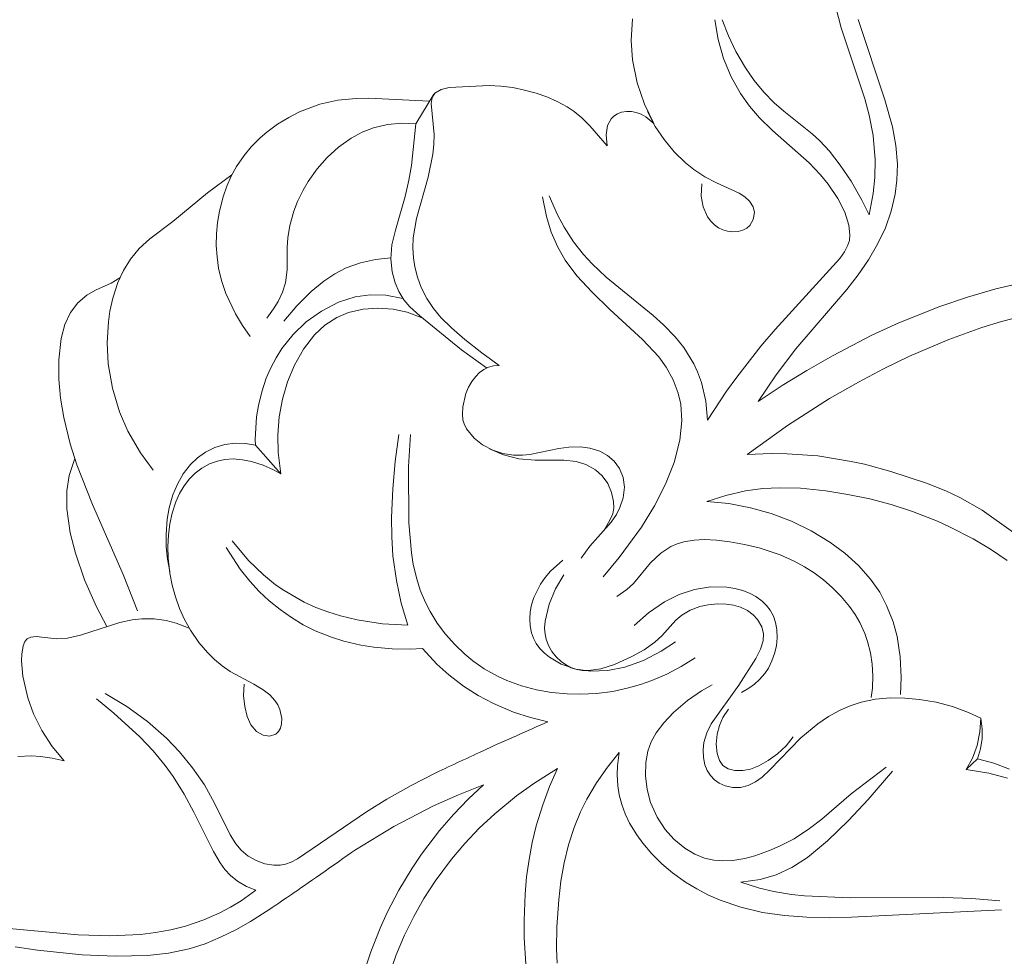
# Model space of a CAD drawing. Units: millimetres. Extents: x 4318 to 7318, y 1948 to 4948.
# Drawn here: x 5593 to 5672, y 3314 to 3389 of the extents above; entities that cross this region are included whole.
import ezdxf

# ---------------------------------------------------------------- set-up
doc = ezdxf.new("R2010")
doc.units = ezdxf.units.MM
doc.header["$MEASUREMENT"] = 0
doc.layers.get('0').update_dxf_attribs({"lineweight": 5})

# ---------------------------------------------------------------- blocks, each defined once
blk = doc.blocks.new('N-258-1L_153_163')
for p, q in [((-173.637, -254.25), (-174.294, -251.769)), ((-190.505, -253.514), (-190.606, -255.264)), ((-183.587, -255.185), (-183.857, -253.604)), ((-183.259, -253.604), (-182.757, -254.899)), ((-172.265, -253.571), (-170.106, -260.053)), ((-171.743, -259.973), (-173.637, -254.25)), ((-190.606, -255.264), (-190.493, -256.827)), ((-183.141, -256.73), (-183.587, -255.185)), ((-182.757, -254.899), (-182.152, -256.152)), ((-190.493, -256.827), (-190.12, -258.674)), ((-182.532, -258.195), (-183.141, -256.73)), ((-182.152, -256.152), (-181.371, -257.481)), ((-181.371, -257.481), (-180.669, -258.485)), ((-181.784, -259.539), (-182.532, -258.195)), ((-205.956, -259.221), (-206.457, -259.509)), ((-205.295, -259.064), (-205.956, -259.221)), ((-202.087, -258.898), (-205.295, -259.064)), ((-201.126, -258.943), (-202.087, -258.898)), ((-200.169, -259.068), (-201.126, -258.943)), ((-199.221, -259.266), (-200.169, -259.068)), ((-198.284, -259.528), (-199.221, -259.266)), ((-190.12, -258.674), (-189.532, -260.412)), ((-180.669, -258.485), (-179.894, -259.431)), ((-212.812, -259.942), (-214.292, -260.082)), ((-211.822, -259.934), (-212.812, -259.942)), ((-206.885, -260.165), (-211.822, -259.934)), ((-206.534, -259.59), (-207.997, -261.989)), ((-206.686, -259.862), (-206.767, -260.369)), ((-206.457, -259.509), (-206.686, -259.862)), ((-197.42, -259.83), (-198.284, -259.528)), ((-196.582, -260.192), (-197.42, -259.83)), ((-181.046, -260.584), (-181.784, -259.539)), ((-179.894, -259.431), (-179.046, -260.308)), ((-171.388, -261.301), (-171.743, -259.973)), ((-170.106, -260.053), (-169.509, -262.252)), ((-215.758, -260.417), (-217.409, -261.04)), ((-214.292, -260.082), (-215.758, -260.417)), ((-206.767, -260.369), (-206.525, -262.87)), ((-195.784, -260.623), (-196.582, -260.192)), ((-195.22, -260.997), (-195.784, -260.623)), ((-189.532, -260.412), (-188.786, -261.98)), ((-180.231, -261.525), (-181.046, -260.584)), ((-179.046, -260.308), (-178.273, -260.984)), ((-218.267, -261.474), (-219.176, -262.028)), ((-217.409, -261.04), (-218.267, -261.474)), ((-194.579, -261.518), (-195.22, -260.997)), ((-193.933, -262.152), (-194.579, -261.518)), ((-192.221, -261.582), (-192.522, -262.146)), ((-191.997, -261.369), (-192.221, -261.582)), ((-191.705, -261.19), (-191.997, -261.369)), ((-191.378, -261.067), (-191.705, -261.19)), ((-190.981, -260.995), (-191.378, -261.067)), ((-190.581, -260.999), (-190.981, -260.995)), ((-190.214, -261.07), (-190.581, -260.999)), ((-189.795, -261.228), (-190.214, -261.07)), ((-189.429, -261.432), (-189.795, -261.228)), ((-188.786, -261.98), (-189.429, -261.432)), ((-189.282, -260.992), (-188.658, -262.201)), ((-179.194, -262.525), (-180.231, -261.525)), ((-178.273, -260.984), (-175.976, -262.793)), ((-171.069, -262.946), (-171.388, -261.301)), ((-219.176, -262.028), (-220.031, -262.658)), ((-211.407, -262.31), (-212.344, -262.676)), ((-210.277, -262.047), (-211.407, -262.31)), ((-209.137, -261.948), (-210.277, -262.047)), ((-207.997, -261.989), (-209.137, -261.948)), ((-207.997, -261.989), (-208.363, -265.362)), ((-192.553, -263.782), (-193.933, -262.152)), ((-192.522, -262.146), (-192.639, -262.887)), ((-188.658, -262.201), (-187.954, -263.269)), ((-169.509, -262.252), (-169.236, -263.741)), ((-220.568, -263.118), (-221.313, -263.868)), ((-220.031, -262.658), (-220.568, -263.118)), ((-213.234, -263.158), (-214.234, -263.87)), ((-212.344, -262.676), (-213.234, -263.158)), ((-206.525, -262.87), (-206.536, -263.657)), ((-192.639, -262.887), (-192.553, -263.782)), ((-176.229, -265.158), (-179.194, -262.525)), ((-175.976, -262.793), (-175.359, -263.374)), ((-170.891, -264.915), (-171.069, -262.946)), ((-221.313, -263.868), (-221.873, -264.545)), ((-214.234, -263.87), (-215.15, -264.705)), ((-206.536, -263.657), (-206.618, -264.453)), ((-187.954, -263.269), (-187.14, -264.257)), ((-175.359, -263.374), (-174.592, -264.207)), ((-169.236, -263.741), (-169.107, -265.243)), ((-221.873, -264.545), (-222.473, -265.433)), ((-215.15, -264.705), (-215.973, -265.641)), ((-206.618, -264.453), (-207.008, -266.307)), ((-187.14, -264.257), (-186.222, -265.149)), ((-174.592, -264.207), (-173.717, -265.326)), ((-222.473, -265.433), (-222.903, -266.221)), ((-208.363, -265.362), (-208.555, -266.551)), ((-186.222, -265.149), (-185.554, -265.682)), ((-175.307, -266.114), (-176.229, -265.158)), ((-173.717, -265.326), (-172.838, -266.635)), ((-170.913, -266.339), (-170.891, -264.915)), ((-169.107, -265.243), (-169.14, -266.558)), ((-222.856, -266.126), (-224.831, -267.563)), ((-222.903, -266.221), (-223.268, -267.042)), ((-215.973, -265.641), (-216.692, -266.653)), ((-207.008, -266.307), (-207.947, -269.646)), ((-185.554, -265.682), (-184.666, -266.273)), ((-184.666, -266.273), (-183.726, -266.776)), ((-174.685, -266.863), (-175.307, -266.114)), ((-171.05, -267.635), (-170.913, -266.339)), ((-223.268, -267.042), (-223.568, -267.892)), ((-216.692, -266.653), (-217.109, -267.362)), ((-208.555, -266.551), (-208.859, -267.858)), ((-184.949, -267.839), (-184.906, -266.843)), ((-183.726, -266.776), (-181.879, -267.596)), ((-173.911, -268.016), (-174.685, -266.863)), ((-172.838, -266.635), (-171.965, -268.155)), ((-169.14, -266.558), (-169.286, -267.679)), ((-224.831, -267.563), (-227.621, -269.876)), ((-223.568, -267.892), (-223.867, -269.056)), ((-217.109, -267.362), (-217.556, -268.281)), ((-208.859, -267.858), (-209.652, -270.574)), ((-197.454, -269.493), (-197.77, -267.886)), ((-197.229, -267.801), (-196.561, -269.352)), ((-184.784, -268.705), (-184.949, -267.839)), ((-181.879, -267.596), (-181.427, -267.889)), ((-181.427, -267.889), (-181.045, -268.238)), ((-173.358, -269.138), (-173.911, -268.016)), ((-171.395, -269.337), (-171.05, -267.635)), ((-169.286, -267.679), (-169.608, -269.058)), ((-217.556, -268.281), (-217.85, -269.039)), ((-184.428, -269.502), (-184.784, -268.705)), ((-181.045, -268.238), (-180.749, -268.696)), ((-180.749, -268.696), (-180.653, -269.159)), ((-171.965, -268.155), (-171.395, -269.337)), ((-223.867, -269.056), (-224.02, -269.97)), ((-217.85, -269.039), (-218.177, -270.206)), ((-197.062, -270.75), (-197.454, -269.493)), ((-196.561, -269.352), (-196.028, -270.347)), ((-184.178, -269.855), (-184.428, -269.502)), ((-180.653, -269.159), (-180.748, -269.727)), ((-173.019, -270.178), (-173.358, -269.138)), ((-169.608, -269.058), (-170.076, -270.395)), ((-227.621, -269.876), (-229.48, -271.278)), ((-224.02, -269.97), (-224.104, -270.892)), ((-218.177, -270.206), (-218.34, -271.198)), ((-207.947, -269.646), (-208.205, -271.209)), ((-196.028, -270.347), (-195.262, -271.529)), ((-183.882, -270.161), (-184.178, -269.855)), ((-183.55, -270.401), (-183.882, -270.161)), ((-183.206, -270.563), (-183.55, -270.401)), ((-181.022, -270.201), (-181.263, -270.416)), ((-180.748, -269.727), (-181.022, -270.201)), ((-172.932, -270.961), (-173.019, -270.178)), ((-170.076, -270.395), (-170.699, -271.724)), ((-224.104, -270.892), (-224.118, -271.817)), ((-218.34, -271.198), (-218.393, -271.999)), ((-209.652, -270.574), (-209.933, -271.776)), ((-196.542, -271.954), (-197.062, -270.75)), ((-182.837, -270.667), (-183.206, -270.563)), ((-182.404, -270.713), (-182.837, -270.667)), ((-181.972, -270.683), (-182.404, -270.713)), ((-181.6, -270.587), (-181.972, -270.683)), ((-181.263, -270.416), (-181.6, -270.587)), ((-172.981, -271.409), (-172.932, -270.961)), ((-229.48, -271.278), (-230.338, -272.073)), ((-224.118, -271.817), (-224.059, -272.739)), ((-209.933, -271.776), (-210.026, -272.902)), ((-208.205, -271.209), (-208.243, -272.001)), ((-195.941, -272.999), (-196.542, -271.954)), ((-195.262, -271.529), (-194.45, -272.555)), ((-173.387, -272.325), (-173.125, -271.842)), ((-173.125, -271.842), (-172.981, -271.409)), ((-170.699, -271.724), (-171.44, -272.992)), ((-230.338, -272.073), (-231.052, -272.931)), ((-224.059, -272.739), (-223.928, -273.653)), ((-218.393, -271.999), (-218.384, -273.794)), ((-208.243, -272.001), (-208.2, -272.829)), ((-194.45, -272.555), (-193.754, -273.312)), ((-173.764, -272.861), (-173.387, -272.325)), ((-231.052, -272.931), (-231.622, -273.842)), ((-212.458, -273.215), (-213.616, -273.632)), ((-211.252, -272.947), (-212.458, -273.215)), ((-210.027, -272.817), (-211.252, -272.947)), ((-210.026, -272.902), (-209.918, -273.943)), ((-208.2, -272.829), (-208.09, -273.546)), ((-208.09, -273.546), (-207.873, -274.391)), ((-194.988, -274.263), (-195.941, -272.999)), ((-193.754, -273.312), (-192.637, -274.376)), ((-178.966, -278.605), (-173.764, -272.861)), ((-171.44, -272.992), (-172.274, -274.205)), ((-231.622, -273.842), (-232.069, -274.808)), ((-223.928, -273.653), (-223.692, -274.662)), ((-218.384, -273.794), (-218.523, -274.833)), ((-214.541, -274.109), (-215.425, -274.699)), ((-213.616, -273.632), (-214.541, -274.109)), ((-209.918, -273.943), (-209.676, -274.831)), ((-193.758, -275.597), (-194.988, -274.263)), ((-192.637, -274.376), (-188.837, -277.488)), ((-172.274, -274.205), (-173.175, -275.37)), ((-232.603, -274.855), (-233.884, -275.428)), ((-231.915, -274.44), (-232.603, -274.855)), ((-232.069, -274.808), (-232.482, -276.083)), ((-223.692, -274.662), (-223.348, -275.7)), ((-218.523, -274.833), (-218.771, -275.6)), ((-215.425, -274.699), (-216.454, -275.55)), ((-209.676, -274.831), (-209.363, -275.551)), ((-207.873, -274.391), (-207.569, -275.21)), ((-161.14, -275.322), (-157.509, -274.476)), ((-234.568, -275.842), (-235.295, -276.465)), ((-233.884, -275.428), (-234.568, -275.842)), ((-223.348, -275.7), (-222.577, -277.354)), ((-218.771, -275.6), (-219.122, -276.337)), ((-216.454, -275.55), (-217.6, -276.689)), ((-212.9, -275.975), (-211.678, -275.796)), ((-211.678, -275.796), (-210.425, -275.828)), ((-210.425, -275.828), (-209.038, -276.097)), ((-209.363, -275.551), (-208.956, -276.212)), ((-207.569, -275.21), (-207.111, -276.117)), ((-192.342, -276.983), (-193.758, -275.597)), ((-173.175, -275.37), (-177.318, -280.178)), ((-163.43, -275.984), (-161.14, -275.322)), ((-235.295, -276.465), (-235.895, -277.241)), ((-232.482, -276.083), (-232.71, -277.138)), ((-219.122, -276.337), (-219.486, -276.937)), ((-217.6, -276.689), (-218.653, -277.94)), ((-215.629, -277.114), (-214.234, -276.403)), ((-214.234, -276.403), (-212.9, -275.975)), ((-208.956, -276.212), (-208.491, -276.766)), ((-208.491, -276.766), (-207.681, -277.498)), ((-207.111, -276.117), (-206.579, -276.915)), ((-168.997, -278.075), (-165.682, -276.747)), ((-165.682, -276.747), (-163.43, -275.984)), ((-235.895, -277.241), (-236.344, -278.193)), ((-232.71, -277.138), (-232.832, -277.982)), ((-222.577, -277.354), (-222.009, -278.289)), ((-219.486, -276.937), (-220.041, -277.68)), ((-216.854, -277.993), (-215.629, -277.114)), ((-213.428, -277.235), (-214.382, -277.628)), ((-212.263, -276.965), (-213.428, -277.235)), ((-211.06, -276.879), (-212.263, -276.965)), ((-209.843, -276.968), (-211.06, -276.879)), ((-208.692, -277.22), (-209.843, -276.968)), ((-207.44, -277.692), (-208.692, -277.22)), ((-207.681, -277.498), (-204.307, -280.248)), ((-206.579, -276.915), (-205.968, -277.642)), ((-189.683, -279.429), (-192.342, -276.983)), ((-188.837, -277.488), (-188.008, -278.225)), ((-157.45, -277.124), (-160.692, -277.964)), ((-236.344, -278.193), (-236.65, -279.345)), ((-232.832, -277.982), (-232.933, -279.685)), ((-222.009, -278.289), (-221.373, -279.171)), ((-217.911, -279.003), (-216.854, -277.993)), ((-215.347, -278.251), (-216.186, -279.036)), ((-214.382, -277.628), (-215.347, -278.251)), ((-205.968, -277.642), (-205.12, -278.476)), ((-188.008, -278.225), (-187.04, -279.21)), ((-171.166, -279.076), (-168.997, -278.075)), ((-160.692, -277.964), (-162.293, -278.456)), ((-218.82, -280.144), (-217.911, -279.003)), ((-216.186, -279.036), (-217.075, -280.195)), ((-205.12, -278.476), (-204.034, -279.409)), ((-180.122, -279.958), (-178.966, -278.605)), ((-174.35, -280.728), (-171.166, -279.076)), ((-162.293, -278.456), (-164.956, -279.404)), ((-236.65, -279.345), (-236.836, -281.061)), ((-232.933, -279.685), (-232.845, -281.389)), ((-204.034, -279.409), (-202.672, -280.502)), ((-188.384, -280.807), (-189.683, -279.429)), ((-187.04, -279.21), (-186.348, -280.066)), ((-164.956, -279.404), (-168.137, -280.762)), ((-219.29, -280.884), (-218.82, -280.144)), ((-217.075, -280.195), (-217.797, -281.48)), ((-204.307, -280.248), (-202.286, -281.717)), ((-202.672, -280.502), (-201.258, -281.518)), ((-186.348, -280.066), (-185.55, -281.376)), ((-182.085, -282.459), (-180.122, -279.958)), ((-177.318, -280.178), (-178.888, -282.257)), ((-176.426, -281.917), (-174.35, -280.728)), ((-236.836, -281.061), (-236.832, -282.613)), ((-232.845, -281.389), (-232.513, -283.35)), ((-219.717, -281.695), (-219.29, -280.884)), ((-217.797, -281.48), (-218.359, -282.83)), ((-201.258, -281.518), (-201.727, -281.553)), ((-187.77, -281.65), (-188.384, -280.807)), ((-185.55, -281.376), (-185.248, -282.032)), ((-168.137, -280.762), (-170.213, -281.772)), ((-220.081, -282.54), (-219.717, -281.695)), ((-202.854, -282.081), (-203.167, -282.391)), ((-202.498, -281.826), (-202.854, -282.081)), ((-202.118, -281.651), (-202.498, -281.826)), ((-201.727, -281.553), (-202.118, -281.651)), ((-187.211, -282.663), (-187.77, -281.65)), ((-185.248, -282.032), (-184.938, -282.88)), ((-178.888, -282.257), (-180.357, -284.412)), ((-178.412, -283.134), (-176.426, -281.917)), ((-170.213, -281.772), (-172.253, -282.854)), ((-236.832, -282.613), (-236.692, -284.145)), ((-220.446, -283.634), (-220.081, -282.54)), ((-218.359, -282.83), (-218.769, -284.228)), ((-203.484, -282.808), (-203.749, -283.277)), ((-203.167, -282.391), (-203.484, -282.808)), ((-186.8, -283.746), (-187.211, -282.663)), ((-184.938, -282.88), (-184.584, -284.386)), ((-182.901, -283.596), (-182.085, -282.459)), ((-172.253, -282.854), (-174.581, -284.191)), ((-232.513, -283.35), (-231.943, -285.249)), ((-220.714, -284.759), (-220.446, -283.634)), ((-203.953, -283.769), (-204.202, -284.853)), ((-203.749, -283.277), (-203.953, -283.769)), ((-186.593, -284.644), (-186.8, -283.746)), ((-184.454, -285.924), (-182.901, -283.596)), ((-180.357, -284.412), (-178.412, -283.134)), ((-236.692, -284.145), (-236.428, -285.725)), ((-218.769, -284.228), (-219.031, -285.659)), ((-186.504, -285.987), (-186.593, -284.644)), ((-184.584, -284.386), (-184.454, -285.924)), ((-174.581, -284.191), (-177.974, -286.353)), ((-231.943, -285.249), (-231.262, -286.825)), ((-220.859, -285.671), (-220.714, -284.759)), ((-204.202, -284.853), (-204.239, -285.435)), ((-204.239, -285.435), (-204.196, -285.906)), ((-236.428, -285.725), (-235.909, -287.845)), ((-220.969, -287.505), (-220.859, -285.671)), ((-219.031, -285.659), (-219.148, -287.104)), ((-204.196, -285.906), (-204.104, -286.235)), ((-204.104, -286.235), (-203.914, -286.618)), ((-186.675, -287.549), (-186.504, -285.987)), ((-231.262, -286.825), (-230.252, -288.576)), ((-219.148, -287.104), (-219.123, -288.547)), ((-209.372, -287.077), (-209.671, -289.266)), ((-208.433, -287.079), (-208.587, -289.666)), ((-203.914, -286.618), (-203.277, -287.391)), ((-177.974, -286.353), (-181.234, -288.706)), ((-235.909, -287.845), (-235.373, -289.544)), ((-223.423, -287.888), (-224.23, -288.138)), ((-222.59, -287.775), (-223.423, -287.888)), ((-221.766, -287.804), (-222.59, -287.775)), ((-220.959, -287.96), (-221.766, -287.804)), ((-220.959, -287.96), (-220.969, -287.505)), ((-203.277, -287.391), (-202.619, -287.918)), ((-187.141, -289.34), (-186.675, -287.549)), ((-230.252, -288.576), (-229.228, -289.97)), ((-224.988, -288.513), (-225.63, -288.968)), ((-224.23, -288.138), (-224.988, -288.513)), ((-218.912, -290.252), (-220.959, -287.96)), ((-219.123, -288.547), (-218.912, -290.252)), ((-202.619, -287.918), (-201.789, -288.356)), ((-200.913, -288.731), (-202.045, -288.243)), ((-201.789, -288.356), (-200.961, -288.619)), ((-200.961, -288.619), (-200.102, -288.748)), ((-199.385, -288.755), (-198.793, -288.696)), ((-198.793, -288.696), (-196.439, -288.23)), ((-196.439, -288.23), (-195.655, -288.121)), ((-195.655, -288.121), (-194.71, -288.096)), ((-194.71, -288.096), (-193.932, -288.194)), ((-193.932, -288.194), (-193.138, -288.445)), ((-193.138, -288.445), (-192.512, -288.79)), ((-181.234, -288.706), (-179.3, -288.631)), ((-179.3, -288.631), (-178.009, -288.644)), ((-178.009, -288.644), (-175.533, -288.824)), ((-235.547, -289.027), (-236.012, -290.402)), ((-225.63, -288.968), (-226.206, -289.521)), ((-224.666, -289.466), (-225.277, -289.796)), ((-224.016, -289.229), (-224.666, -289.466)), ((-223.419, -289.104), (-224.016, -289.229)), ((-222.762, -289.064), (-223.419, -289.104)), ((-222.008, -289.123), (-222.762, -289.064)), ((-221.261, -289.274), (-222.008, -289.123)), ((-220.32, -289.573), (-221.261, -289.274)), ((-209.671, -289.266), (-209.862, -291.469)), ((-199.681, -289.04), (-200.913, -288.731)), ((-200.102, -288.748), (-199.385, -288.755)), ((-198.357, -289.158), (-199.681, -289.04)), ((-196.034, -289.164), (-198.357, -289.158)), ((-195.044, -289.273), (-196.034, -289.164)), ((-194.258, -289.509), (-195.044, -289.273)), ((-192.512, -288.79), (-191.991, -289.241)), ((-191.991, -289.241), (-191.556, -289.83)), ((-187.829, -291.104), (-187.141, -289.34)), ((-175.533, -288.824), (-172.83, -289.259)), ((-172.83, -289.259), (-171.759, -289.496)), ((-235.373, -289.544), (-234.129, -292.748)), ((-226.793, -290.278), (-227.261, -291.097)), ((-226.206, -289.521), (-226.793, -290.278)), ((-225.832, -290.209), (-226.292, -290.667)), ((-225.277, -289.796), (-225.832, -290.209)), ((-219.498, -289.929), (-220.32, -289.573)), ((-218.912, -290.252), (-219.498, -289.929)), ((-208.587, -289.666), (-208.557, -294.215)), ((-193.497, -289.937), (-194.258, -289.509)), ((-192.946, -290.425), (-193.497, -289.937)), ((-191.556, -289.83), (-191.247, -290.563)), ((-171.759, -289.496), (-169.634, -290.066)), ((-169.634, -290.066), (-166.749, -291.031)), ((-236.012, -290.402), (-236.198, -291.626)), ((-226.292, -290.667), (-226.725, -291.236)), ((-192.501, -291.037), (-192.946, -290.425)), ((-192.186, -291.764), (-192.501, -291.037)), ((-191.247, -290.563), (-191.143, -291.347)), ((-166.749, -291.031), (-165.198, -291.651)), ((-236.198, -291.626), (-236.192, -293.078)), ((-227.261, -291.097), (-227.618, -291.953)), ((-227.085, -291.858), (-227.378, -292.522)), ((-226.725, -291.236), (-227.085, -291.858)), ((-209.862, -291.469), (-209.96, -293.797)), ((-192.022, -292.493), (-192.186, -291.764)), ((-191.143, -291.347), (-191.245, -292.191)), ((-188.715, -292.845), (-187.829, -291.104)), ((-181.379, -291.644), (-182.959, -292.006)), ((-179.974, -291.454), (-181.379, -291.644)), ((-178.619, -291.385), (-179.974, -291.454)), ((-176.919, -291.432), (-178.619, -291.385)), ((-174.884, -291.639), (-176.919, -291.432)), ((-173.101, -291.921), (-174.884, -291.639)), ((-165.198, -291.651), (-164.065, -292.176)), ((-227.618, -291.953), (-227.916, -292.999)), ((-227.378, -292.522), (-227.675, -293.447)), ((-192.004, -293.021), (-192.022, -292.493)), ((-191.245, -292.191), (-191.511, -292.976)), ((-182.959, -292.006), (-184.5, -292.501)), ((-184.5, -292.501), (-182.729, -292.673)), ((-182.729, -292.673), (-180.977, -293)), ((-171.337, -292.29), (-173.101, -291.921)), ((-169.597, -292.749), (-171.337, -292.29)), ((-164.065, -292.176), (-162.262, -293.197)), ((-236.192, -293.078), (-235.916, -295.024)), ((-234.129, -292.748), (-231.633, -298.407)), ((-227.916, -292.999), (-228.077, -293.92)), ((-227.675, -293.447), (-227.861, -294.295)), ((-192.094, -293.499), (-192.004, -293.021)), ((-191.511, -292.976), (-191.804, -293.541)), ((-189.773, -294.565), (-188.715, -292.845)), ((-180.977, -293), (-179.287, -293.472)), ((-167.883, -293.302), (-169.597, -292.749)), ((-165.876, -294.09), (-167.883, -293.302)), ((-162.262, -293.197), (-159.733, -294.996)), ((-228.077, -293.92), (-228.171, -295.165)), ((-209.96, -293.797), (-209.945, -295.349)), ((-208.557, -294.215), (-208.357, -296.632)), ((-192.234, -294.172), (-193.944, -296.094)), ((-192.825, -294.864), (-192.294, -293.955)), ((-192.294, -293.955), (-192.094, -293.499)), ((-191.804, -293.541), (-192.234, -294.172)), ((-179.287, -293.472), (-177.644, -294.092)), ((-177.644, -294.092), (-176.06, -294.862)), ((-164.892, -294.535), (-165.876, -294.09)), ((-235.916, -295.024), (-235.502, -296.668)), ((-227.861, -294.295), (-227.983, -295.218)), ((-191.563, -297.03), (-189.773, -294.565)), ((-176.06, -294.862), (-174.551, -295.782)), ((-162.975, -295.527), (-164.892, -294.535)), ((-228.171, -295.165), (-228.157, -296.153)), ((-227.983, -295.218), (-228.028, -296.144)), ((-221.507, -297.277), (-222.842, -295.685)), ((-209.945, -295.349), (-209.849, -296.895)), ((-186.34, -295.754), (-186.879, -295.916)), ((-185.506, -295.613), (-186.34, -295.754)), ((-184.723, -295.577), (-185.506, -295.613)), ((-183.721, -295.633), (-184.723, -295.577)), ((-182.626, -295.767), (-183.721, -295.633)), ((-181.444, -295.968), (-182.626, -295.767)), ((-174.551, -295.782), (-173.354, -296.67)), ((-161.587, -296.358), (-162.975, -295.527)), ((-228.157, -296.153), (-228.062, -297.157)), ((-228.028, -296.144), (-228, -297.07)), ((-223.333, -296.214), (-222.196, -297.962)), ((-208.357, -296.632), (-208.203, -297.583)), ((-193.944, -296.094), (-194.654, -297.079)), ((-187.393, -296.137), (-188.217, -296.669)), ((-186.879, -295.916), (-187.393, -296.137)), ((-180.276, -296.238), (-181.444, -295.968)), ((-178.572, -296.798), (-180.276, -296.238)), ((-160.247, -297.264), (-161.587, -296.358)), ((-235.502, -296.668), (-234.754, -298.835)), ((-228.062, -297.157), (-227.882, -298.147)), ((-228, -297.07), (-227.858, -298.297)), ((-220.304, -298.435), (-221.507, -297.277)), ((-209.849, -296.895), (-209.575, -298.89)), ((-196.126, -297.242), (-197.123, -298.117)), ((-192.876, -298.585), (-191.563, -297.03)), ((-188.217, -296.669), (-189.032, -297.449)), ((-177.438, -297.311), (-178.572, -296.798)), ((-176.619, -297.764), (-177.438, -297.311)), ((-173.354, -296.67), (-172.25, -297.666)), ((-222.196, -297.962), (-221.411, -298.94)), ((-208.203, -297.583), (-207.931, -298.751)), ((-197.123, -298.117), (-197.56, -298.624)), ((-189.032, -297.449), (-190.408, -299.111)), ((-175.831, -298.272), (-176.619, -297.764)), ((-172.25, -297.666), (-171.268, -298.771)), ((-234.754, -298.835), (-233.8, -301.017)), ((-231.633, -298.407), (-230.472, -301.334)), ((-227.858, -298.297), (-227.67, -299.246)), ((-221.411, -298.94), (-220.65, -299.759)), ((-219.329, -299.22), (-220.304, -298.435)), ((-209.575, -298.89), (-209.173, -300.706)), ((-207.931, -298.751), (-207.638, -299.666)), ((-197.56, -298.624), (-197.943, -299.174)), ((-196.044, -298.423), (-196.724, -299.56)), ((-175.079, -298.833), (-175.831, -298.272)), ((-174.366, -299.447), (-175.079, -298.833)), ((-171.268, -298.771), (-170.533, -299.827)), ((-227.67, -299.246), (-227.41, -300.199)), ((-220.65, -299.759), (-219.834, -300.525)), ((-218.647, -299.698), (-219.329, -299.22)), ((-217.021, -300.627), (-218.647, -299.698)), ((-207.638, -299.666), (-207.229, -300.646)), ((-197.943, -299.174), (-198.474, -300.261)), ((-196.724, -299.56), (-197.222, -300.801)), ((-190.964, -299.596), (-191.773, -300.16)), ((-190.408, -299.111), (-190.964, -299.596)), ((-185.492, -299.604), (-186.731, -300.022)), ((-184.204, -299.39), (-185.492, -299.604)), ((-182.885, -299.412), (-184.204, -299.39)), ((-182.232, -299.52), (-182.885, -299.412)), ((-181.592, -299.693), (-182.232, -299.52)), ((-180.983, -299.935), (-181.592, -299.693)), ((-173.631, -300.182), (-174.366, -299.447)), ((-170.533, -299.827), (-169.969, -300.886)), ((-227.41, -300.199), (-227.079, -301.129)), ((-219.834, -300.525), (-218.966, -301.233)), ((-216.071, -301.054), (-217.021, -300.627)), ((-198.474, -300.261), (-198.647, -300.835)), ((-187.905, -300.609), (-189.204, -301.493)), ((-186.731, -300.022), (-187.905, -300.609)), ((-180.529, -300.178), (-180.983, -299.935)), ((-180.017, -300.545), (-180.529, -300.178)), ((-179.664, -300.889), (-180.017, -300.545)), ((-172.965, -300.977), (-173.631, -300.182)), ((-233.8, -301.017), (-232.962, -302.592)), ((-227.079, -301.129), (-226.676, -302.03)), ((-218.966, -301.233), (-218.051, -301.877)), ((-215.095, -301.42), (-216.071, -301.054)), ((-214.097, -301.729), (-215.095, -301.42)), ((-209.173, -300.706), (-208.646, -302.489)), ((-207.229, -300.646), (-206.85, -301.382)), ((-206.85, -301.382), (-206.267, -302.325)), ((-198.752, -301.404), (-198.791, -301.979)), ((-198.647, -300.835), (-198.752, -301.404)), ((-197.222, -300.801), (-197.553, -302.153)), ((-186.522, -301.676), (-185.83, -301.263)), ((-185.83, -301.263), (-185.058, -300.979)), ((-185.058, -300.979), (-184.4, -300.838)), ((-184.4, -300.838), (-183.637, -300.764)), ((-183.637, -300.764), (-182.922, -300.782)), ((-182.922, -300.782), (-182.341, -300.871)), ((-182.341, -300.871), (-181.785, -301.035)), ((-181.785, -301.035), (-181.218, -301.31)), ((-181.218, -301.31), (-180.758, -301.653)), ((-179.369, -301.28), (-179.664, -300.889)), ((-179.12, -301.761), (-179.369, -301.28)), ((-172.521, -301.612), (-172.965, -300.977)), ((-169.969, -300.886), (-169.452, -302.219)), ((-230.906, -302.058), (-231.92, -302.277)), ((-230.138, -301.974), (-230.906, -302.058)), ((-229.147, -301.979), (-230.138, -301.974)), ((-228.166, -302.108), (-229.147, -301.979)), ((-227.35, -302.315), (-228.166, -302.108)), ((-226.676, -302.03), (-226.201, -302.896)), ((-218.051, -301.877), (-217.093, -302.451)), ((-212.744, -302.057), (-214.097, -301.729)), ((-210.704, -302.377), (-212.744, -302.057)), ((-198.791, -301.979), (-198.76, -302.547)), ((-197.553, -302.153), (-197.597, -302.72)), ((-189.204, -301.493), (-190.357, -302.517)), ((-188.124, -303.337), (-186.993, -302.091)), ((-186.993, -302.091), (-186.522, -301.676)), ((-180.758, -301.653), (-180.4, -302.041)), ((-180.4, -302.041), (-180.058, -302.619)), ((-178.949, -302.284), (-179.12, -301.761)), ((-172.131, -302.279), (-172.521, -301.612)), ((-231.92, -302.277), (-235.091, -303.294)), ((-226.306, -302.719), (-227.35, -302.315)), ((-226.201, -302.896), (-225.527, -303.885)), ((-217.093, -302.451), (-216.13, -302.934)), ((-216.13, -302.934), (-214.821, -303.461)), ((-208.646, -302.489), (-210.704, -302.377)), ((-206.267, -302.325), (-205.601, -303.22)), ((-198.76, -302.547), (-198.652, -303.097)), ((-197.597, -302.72), (-197.565, -303.213)), ((-180.058, -302.619), (-179.906, -303.19)), ((-178.85, -302.834), (-178.949, -302.284)), ((-178.821, -303.504), (-178.85, -302.834)), ((-171.729, -303.164), (-172.131, -302.279)), ((-169.452, -302.219), (-169.132, -303.409)), ((-239.385, -303.579), (-239.586, -303.813)), ((-239.085, -303.443), (-239.385, -303.579)), ((-238.674, -303.391), (-239.085, -303.443)), ((-237.014, -303.584), (-238.674, -303.391)), ((-236.134, -303.538), (-237.014, -303.584)), ((-235.091, -303.294), (-236.134, -303.538)), ((-214.821, -303.461), (-213.811, -303.779)), ((-213.811, -303.779), (-212.437, -304.103)), ((-205.601, -303.22), (-204.86, -304.057)), ((-198.652, -303.097), (-198.499, -303.532)), ((-198.499, -303.532), (-198.278, -303.954)), ((-197.565, -303.213), (-197.475, -303.629)), ((-197.475, -303.629), (-197.282, -304.131)), ((-188.708, -303.861), (-188.124, -303.337)), ((-179.933, -303.764), (-180.147, -304.43)), ((-179.906, -303.19), (-179.933, -303.764)), ((-178.879, -304.147), (-178.821, -303.504)), ((-171.506, -303.816), (-171.729, -303.164)), ((-169.132, -303.409), (-168.87, -305.034)), ((-239.717, -304.166), (-239.822, -304.816)), ((-239.586, -303.813), (-239.717, -304.166)), ((-225.527, -303.885), (-224.833, -304.704)), ((-212.437, -304.103), (-211.392, -304.273)), ((-211.392, -304.273), (-209.922, -304.409)), ((-209.922, -304.409), (-208.449, -304.426)), ((-208.449, -304.426), (-207.47, -304.371)), ((-207.47, -304.371), (-206.296, -305.638)), ((-204.86, -304.057), (-204.05, -304.83)), ((-198.278, -303.954), (-197.973, -304.37)), ((-197.973, -304.37), (-197.609, -304.747)), ((-197.282, -304.131), (-197.008, -304.606)), ((-190.488, -304.996), (-189.56, -304.47)), ((-189.621, -305.329), (-188.174, -304.594)), ((-189.56, -304.47), (-188.708, -303.861)), ((-188.174, -304.594), (-187.033, -303.835)), ((-180.147, -304.43), (-180.546, -305.18)), ((-179.017, -304.776), (-178.879, -304.147)), ((-171.287, -304.71), (-171.506, -303.816)), ((-239.822, -304.816), (-239.847, -305.378)), ((-239.847, -305.378), (-239.739, -306.608)), ((-224.833, -304.704), (-224.26, -305.267)), ((-224.26, -305.267), (-223.646, -305.78)), ((-204.05, -304.83), (-203.402, -305.361)), ((-203.402, -305.361), (-202.491, -306)), ((-197.609, -304.747), (-197.194, -305.084)), ((-197.194, -305.084), (-196.249, -305.629)), ((-197.008, -304.606), (-196.666, -305.041)), ((-196.666, -305.041), (-196.268, -305.42)), ((-191.963, -305.65), (-190.488, -304.996)), ((-191.124, -305.875), (-189.621, -305.329)), ((-186.558, -305.822), (-185.446, -305.125)), ((-180.546, -305.18), (-181.916, -307.339)), ((-179.521, -305.948), (-179.232, -305.379)), ((-179.232, -305.379), (-179.017, -304.776)), ((-171.151, -305.623), (-171.287, -304.71)), ((-168.87, -305.034), (-168.785, -306.716)), ((-223.646, -305.78), (-222.993, -306.234)), ((-206.296, -305.638), (-205.335, -306.509)), ((-202.491, -306), (-201.404, -306.617)), ((-196.268, -305.42), (-195.918, -305.676)), ((-196.249, -305.629), (-195.082, -306.033)), ((-195.918, -305.676), (-195.449, -305.923)), ((-195.449, -305.923), (-195.007, -306.068)), ((-195.082, -306.033), (-193.884, -306.21)), ((-195.007, -306.068), (-194.535, -306.143)), ((-194.535, -306.143), (-194.051, -306.151)), ((-194.051, -306.151), (-193.067, -306.003)), ((-193.884, -306.21), (-192.491, -306.159)), ((-193.067, -306.003), (-191.963, -305.65)), ((-192.491, -306.159), (-191.124, -305.875)), ((-187.723, -306.436), (-186.558, -305.822)), ((-179.815, -306.389), (-179.521, -305.948)), ((-171.095, -306.566), (-171.151, -305.623)), ((-239.739, -306.608), (-239.346, -308.344)), ((-222.993, -306.234), (-221.075, -307.254)), ((-205.335, -306.509), (-204.156, -307.411)), ((-201.404, -306.617), (-200.646, -306.965)), ((-200.646, -306.965), (-199.471, -307.393)), ((-189.863, -307.289), (-188.932, -306.96)), ((-188.932, -306.96), (-187.723, -306.436)), ((-180.644, -307.247), (-180.228, -306.868)), ((-180.228, -306.868), (-179.815, -306.389)), ((-171.125, -307.581), (-171.095, -306.566)), ((-168.785, -306.716), (-168.85, -308.078)), ((-221.911, -308.154), (-221.869, -307.258)), ((-221.075, -307.254), (-220.334, -307.701)), ((-220.334, -307.701), (-219.806, -308.117)), ((-204.156, -307.411), (-202.973, -308.166)), ((-199.471, -307.393), (-198.263, -307.71)), ((-198.263, -307.71), (-197.031, -307.924)), ((-192.094, -307.831), (-190.81, -307.56)), ((-190.81, -307.56), (-189.863, -307.289)), ((-184.936, -307.793), (-184.059, -307.293)), ((-181.916, -307.339), (-184.134, -310.448)), ((-181.704, -307.929), (-181.098, -307.579)), ((-181.098, -307.579), (-180.644, -307.247)), ((-171.211, -308.336), (-171.125, -307.581)), ((-239.346, -308.344), (-238.878, -309.644)), ((-233.803, -308.43), (-232.393, -309.582)), ((-231.342, -309.046), (-233.097, -307.998)), ((-221.821, -309.056), (-221.911, -308.154)), ((-219.806, -308.117), (-219.39, -308.56)), ((-219.39, -308.56), (-219.147, -308.924)), ((-202.973, -308.166), (-201.732, -308.824)), ((-197.031, -307.924), (-195.785, -308.039)), ((-195.785, -308.039), (-194.71, -308.062)), ((-194.71, -308.062), (-193.396, -307.998)), ((-193.396, -307.998), (-192.094, -307.831)), ((-187.186, -309.539), (-186.044, -308.57)), ((-186.044, -308.57), (-184.936, -307.793)), ((-172.016, -308.703), (-170.864, -308.47)), ((-170.864, -308.47), (-169.687, -308.363)), ((-169.687, -308.363), (-168.497, -308.37)), ((-168.497, -308.37), (-167.309, -308.48)), ((-167.309, -308.48), (-165.982, -308.713)), ((-229.685, -310.256), (-231.342, -309.046)), ((-221.637, -309.858), (-221.821, -309.056)), ((-219.147, -308.924), (-218.976, -309.296)), ((-218.976, -309.296), (-218.829, -310.037)), ((-201.732, -308.824), (-200.117, -309.508)), ((-182.755, -309.283), (-183.189, -309.949)), ((-174.658, -309.852), (-173.731, -309.342)), ((-173.731, -309.342), (-172.926, -308.994)), ((-172.926, -308.994), (-172.016, -308.703)), ((-165.982, -308.713), (-164.651, -309.066)), ((-164.651, -309.066), (-163.363, -309.534)), ((-238.878, -309.644), (-238.203, -311.004)), ((-232.393, -309.582), (-230.294, -311.518)), ((-221.32, -310.544), (-221.637, -309.858)), ((-218.829, -310.037), (-218.85, -310.449)), ((-200.117, -309.508), (-198.739, -309.955)), ((-198.739, -309.955), (-197.333, -310.293)), ((-187.981, -310.373), (-187.186, -309.539)), ((-183.189, -309.949), (-183.476, -310.597)), ((-175.54, -310.445), (-174.658, -309.852)), ((-163.363, -309.534), (-162.368, -309.991)), ((-162.442, -311.106), (-162.368, -309.991)), ((-162.368, -309.991), (-162.256, -310.863)), ((-228.145, -311.616), (-229.685, -310.256)), ((-220.869, -311.063), (-221.32, -310.544)), ((-218.941, -310.801), (-219.101, -311.086)), ((-218.85, -310.449), (-218.941, -310.801)), ((-188.574, -311.17), (-187.981, -310.373)), ((-184.134, -310.448), (-184.503, -311.172)), ((-183.476, -310.597), (-183.66, -311.297)), ((-176.9, -311.577), (-175.54, -310.445)), ((-162.256, -310.863), (-162.265, -311.633)), ((-238.203, -311.004), (-237.375, -312.275)), ((-230.294, -311.518), (-229.223, -312.635)), ((-227.081, -312.729), (-228.145, -311.616)), ((-220.344, -311.371), (-220.869, -311.063)), ((-219.813, -311.441), (-220.344, -311.371)), ((-219.317, -311.279), (-219.813, -311.441)), ((-219.101, -311.086), (-219.317, -311.279)), ((-188.978, -311.906), (-188.574, -311.17)), ((-184.503, -311.172), (-184.74, -311.955)), ((-183.66, -311.297), (-183.731, -312.09)), ((-179.41, -314.18), (-176.9, -311.577)), ((-178.096, -312.234), (-177.51, -311.518)), ((-162.67, -312.204), (-162.442, -311.106)), ((-162.265, -311.633), (-162.392, -312.468)), ((-237.375, -312.275), (-236.416, -313.443)), ((-189.258, -312.67), (-188.978, -311.906)), ((-184.74, -311.955), (-184.804, -312.552)), ((-184.804, -312.552), (-184.774, -313.161)), ((-183.731, -312.09), (-183.662, -312.852)), ((-178.776, -312.869), (-178.096, -312.234)), ((-163.044, -313.232), (-162.67, -312.204)), ((-162.392, -312.468), (-162.631, -313.276)), ((-239.043, -313.051), (-240.149, -313.096)), ((-238.307, -313.085), (-239.043, -313.051)), ((-237.364, -313.215), (-238.307, -313.085)), ((-236.416, -313.443), (-237.364, -313.215)), ((-229.223, -312.635), (-228.234, -313.822)), ((-226.038, -313.999), (-227.081, -312.729)), ((-192.527, -313.952), (-191.568, -312.763)), ((-191.568, -312.763), (-191.706, -313.84)), ((-189.432, -313.584), (-189.258, -312.67)), ((-184.774, -313.161), (-184.647, -313.754)), ((-183.662, -312.852), (-183.476, -313.416)), ((-179.532, -313.419), (-178.776, -312.869)), ((-163.536, -314.152), (-163.044, -313.232)), ((-163.536, -314.152), (-162.631, -313.276)), ((-162.631, -313.276), (-161.316, -313.642)), ((-228.234, -313.822), (-227.594, -314.718)), ((-225.079, -315.391), (-226.038, -313.999)), ((-198.474, -315.268), (-196.549, -314.057)), ((-196.549, -314.057), (-197.191, -315.515)), ((-193.402, -315.209), (-192.527, -313.952)), ((-191.706, -313.84), (-191.735, -314.565)), ((-189.459, -314.665), (-189.432, -313.584)), ((-184.647, -313.754), (-184.462, -314.216)), ((-183.476, -313.416), (-183.189, -313.817)), ((-183.189, -313.817), (-182.78, -314.081)), ((-182.78, -314.081), (-182.239, -314.219)), ((-181.584, -314.226), (-180.961, -314.106)), ((-180.961, -314.106), (-180.308, -313.856)), ((-180.308, -313.856), (-179.532, -313.419)), ((-170.02, -313.959), (-172.824, -316.096)), ((-161.316, -313.642), (-160.034, -314.115)), ((-227.594, -314.718), (-226.724, -316.127)), ((-206.374, -314.408), (-208.378, -315.427)), ((-191.735, -314.565), (-191.688, -315.467)), ((-189.32, -315.751), (-189.459, -314.665)), ((-184.462, -314.216), (-184.204, -314.633)), ((-184.204, -314.633), (-183.886, -314.973)), ((-182.239, -314.219), (-181.584, -314.226)), ((-180.576, -315.152), (-180.034, -314.755)), ((-180.034, -314.755), (-179.41, -314.18)), ((-171.471, -316.567), (-169.49, -314.273)), ((-161.722, -314.435), (-163.536, -314.152)), ((-160.203, -314.856), (-161.722, -314.435)), ((-224.254, -316.861), (-225.079, -315.391)), ((-208.378, -315.427), (-210.333, -316.528)), ((-204.566, -316.181), (-202.529, -315.371)), ((-202.529, -315.371), (-203.774, -316.544)), ((-199.86, -316.267), (-198.474, -315.268)), ((-197.191, -315.515), (-197.753, -317.007)), ((-194.179, -316.528), (-193.402, -315.209)), ((-191.688, -315.467), (-191.576, -316.177)), ((-183.886, -314.973), (-183.51, -315.241)), ((-183.51, -315.241), (-183.013, -315.466)), ((-183.013, -315.466), (-182.402, -315.603)), ((-182.402, -315.603), (-181.785, -315.603)), ((-181.785, -315.603), (-181.162, -315.449)), ((-181.162, -315.449), (-180.576, -315.152)), ((-226.724, -316.127), (-225.94, -317.587)), ((-210.333, -316.528), (-211.987, -317.567)), ((-206.568, -317.077), (-204.566, -316.181)), ((-201.622, -317.715), (-199.86, -316.267)), ((-194.688, -317.552), (-194.179, -316.528)), ((-191.576, -316.177), (-191.37, -316.961)), ((-189.035, -316.8), (-189.32, -315.751)), ((-172.824, -316.096), (-175.207, -318.143)), ((-222.999, -319.43), (-224.254, -316.861)), ((-209.788, -318.744), (-206.568, -317.077)), ((-203.774, -316.544), (-204.96, -317.78)), ((-197.753, -317.007), (-198.269, -318.69)), ((-191.37, -316.961), (-191.087, -317.725)), ((-188.505, -318.006), (-189.035, -316.8)), ((-173.061, -318.273), (-171.471, -316.567)), ((-225.94, -317.587), (-224.352, -320.763)), ((-211.987, -317.567), (-217.549, -321.37)), ((-204.96, -317.78), (-206.082, -319.076)), ((-202.871, -318.886), (-201.622, -317.715)), ((-195.209, -318.822), (-194.688, -317.552)), ((-191.087, -317.725), (-190.733, -318.467)), ((-187.865, -318.993), (-188.505, -318.006)), ((-212.882, -320.626), (-209.788, -318.744)), ((-204.042, -320.113), (-202.871, -318.886)), ((-198.269, -318.69), (-198.598, -320.047)), ((-195.663, -320.238), (-195.209, -318.822)), ((-190.733, -318.467), (-190.162, -319.418)), ((-176.193, -318.915), (-177.452, -319.733)), ((-175.207, -318.143), (-176.193, -318.915)), ((-174.745, -319.9), (-173.061, -318.273)), ((-222.53, -320.159), (-222.999, -319.43)), ((-206.082, -319.076), (-207.537, -320.984)), ((-190.162, -319.418), (-189.669, -320.098)), ((-187.172, -319.772), (-187.865, -318.993)), ((-222.114, -320.653), (-222.53, -320.159)), ((-205.122, -321.382), (-204.042, -320.113)), ((-198.598, -320.047), (-198.858, -321.421)), ((-196.015, -321.689), (-195.663, -320.238)), ((-189.669, -320.098), (-188.935, -320.956)), ((-186.281, -320.503), (-187.172, -319.772)), ((-185.46, -320.981), (-186.281, -320.503)), ((-178.624, -320.336), (-179.432, -320.683)), ((-177.452, -319.733), (-178.624, -320.336)), ((-176.374, -321.24), (-174.745, -319.9)), ((-224.352, -320.763), (-223.812, -321.691)), ((-221.544, -321.134), (-222.114, -320.653)), ((-220.891, -321.504), (-221.544, -321.134)), ((-207.537, -320.984), (-208.302, -322.119)), ((-188.935, -320.956), (-188.13, -321.753)), ((-184.671, -321.293), (-185.46, -320.981)), ((-183.94, -321.459), (-184.671, -321.293)), ((-180.631, -321.11), (-181.435, -321.325)), ((-179.432, -320.683), (-180.631, -321.11)), ((-177.632, -322.052), (-176.374, -321.24)), ((-223.812, -321.691), (-223.421, -322.229)), ((-220.19, -321.757), (-220.891, -321.504)), ((-219.476, -321.881), (-220.19, -321.757)), ((-218.964, -321.874), (-219.476, -321.881)), ((-218.521, -321.79), (-218.964, -321.874)), ((-218.058, -321.627), (-218.521, -321.79)), ((-217.549, -321.37), (-218.058, -321.627)), ((-206.446, -323.164), (-205.122, -321.382)), ((-198.858, -321.421), (-199.05, -322.807)), ((-196.277, -323.165), (-196.015, -321.689)), ((-188.13, -321.753), (-187.27, -322.484)), ((-183.242, -321.519), (-183.94, -321.459)), ((-182.399, -321.484), (-183.242, -321.519)), ((-181.435, -321.325), (-182.399, -321.484)), ((-178.887, -322.637), (-177.632, -322.052)), ((-223.421, -322.229), (-222.98, -322.7)), ((-222.98, -322.7), (-222.399, -323.161)), ((-208.302, -322.119), (-209.361, -323.88)), ((-199.05, -322.807), (-199.18, -324.205)), ((-187.27, -322.484), (-186.229, -323.234)), ((-180.198, -323.022), (-178.887, -322.637)), ((-222.399, -323.161), (-221.682, -323.58)), ((-221.682, -323.58), (-220.921, -323.9)), ((-207.349, -324.562), (-206.446, -323.164)), ((-196.462, -324.661), (-196.277, -323.165)), ((-186.229, -323.234), (-185.314, -323.793)), ((-181.745, -323.253), (-180.198, -323.022)), ((-180.231, -323.723), (-181.745, -323.253)), ((-220.921, -323.9), (-222.121, -324.755)), ((-209.361, -323.88), (-210.308, -325.703)), ((-199.18, -324.205), (-199.261, -326.319)), ((-185.314, -323.793), (-184.372, -324.283)), ((-184.372, -324.283), (-183.405, -324.707)), ((-179.075, -324.001), (-180.231, -323.723)), ((-177.65, -324.237), (-179.075, -324.001)), ((-176.607, -324.347), (-177.65, -324.237)), ((-172.921, -324.514), (-176.607, -324.347)), ((-165.353, -324.469), (-172.921, -324.514)), ((-163.086, -324.566), (-165.353, -324.469)), ((-222.961, -325.267), (-223.829, -325.729)), ((-222.121, -324.755), (-222.961, -325.267)), ((-208.168, -326.009), (-207.349, -324.562)), ((-196.616, -326.847), (-196.462, -324.661)), ((-183.405, -324.707), (-181.745, -325.273)), ((-181.745, -325.273), (-180.001, -325.681)), ((-160.824, -324.743), (-163.086, -324.566)), ((-223.829, -325.729), (-225.13, -326.298)), ((-221.354, -326.406), (-219.803, -325.43)), ((-210.308, -325.703), (-210.875, -326.95)), ((-208.909, -327.519), (-208.168, -326.009)), ((-180.001, -325.681), (-178.219, -325.941)), ((-178.219, -325.941), (-176.416, -326.078)), ((-176.416, -326.078), (-174.608, -326.116)), ((-172.817, -326.081), (-160.686, -325.488)), ((-235.276, -327.502), (-245.391, -326.547)), ((-226.598, -326.788), (-227.8, -327.088)), ((-225.13, -326.298), (-226.598, -326.788)), ((-222.548, -327.084), (-221.354, -326.406)), ((-199.261, -326.319), (-199.245, -327.735)), ((-196.638, -328.619), (-196.616, -326.847)), ((-174.608, -326.116), (-172.817, -326.081)), ((-232.722, -327.585), (-235.276, -327.502)), ((-230.249, -327.465), (-232.722, -327.585)), ((-229.019, -327.312), (-230.249, -327.465)), ((-227.8, -327.088), (-229.019, -327.312)), ((-223.772, -327.692), (-222.548, -327.084)), ((-210.875, -326.95), (-211.626, -328.859)), ((-209.576, -329.11), (-208.909, -327.519)), ((-226.313, -328.626), (-225.026, -328.213)), ((-225.026, -328.213), (-223.772, -327.692)), ((-199.245, -327.735), (-199.125, -329.835)), ((-240.352, -328.469), (-238.558, -328.74)), ((-238.558, -328.74), (-234.942, -329.102)), ((-234.942, -329.102), (-232.255, -329.217)), ((-232.255, -329.217), (-229.673, -329.161)), ((-229.673, -329.161), (-227.974, -328.975)), ((-227.974, -328.975), (-226.313, -328.626)), ((-211.626, -328.859), (-212.058, -330.155)), ((-210.328, -331.286), (-209.576, -329.11)), ((-196.59, -329.796), (-196.638, -328.619))]:
    blk.add_line(p, q)
for points in [[(-197.333, -310.293), (-198.993, -311.017), (-202.582, -312.625), (-205.019, -313.765), (-206.374, -314.408)], [(-219.803, -325.43), (-219.218, -325.034), (-219.199, -325.036), (-214.594, -321.845), (-212.882, -320.626)]]:
    blk.add_open_spline(points, degree=3)

msp = doc.modelspace()

# ---------------------------------------------------------------- block references
msp.add_blockref('N-258-1L_153_163', (5832.959, 3643.017))

doc.saveas('drawing.dxf')
